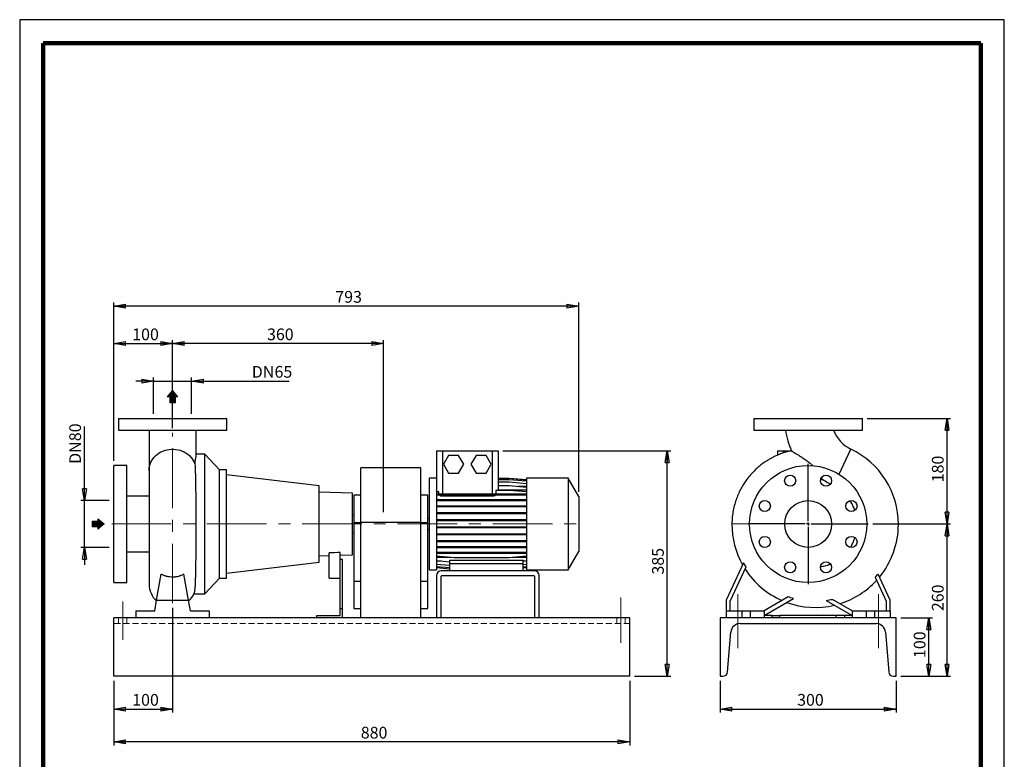
# Model space of a CAD drawing. Units: millimetres. Extents: x -4 to 213, y 0 to 297.
# Drawn here: x 0 to 210, y 139 to 297 of the extents above; entities that cross this region are included whole.
import ezdxf

# ---------------------------------------------------------------- set-up
doc = ezdxf.new("R2010")
doc.units = ezdxf.units.MM
doc.linetypes.add('CENTERX2', pattern=[20.32, 12.7, -2.54, 2.54, -2.54])
doc.linetypes.add('HIDDEN', pattern=[1.905, 1.27, -0.635])
doc.layers.add('FORMAT', color=7, linetype='Continuous')
doc.styles.add('SLDTEXTSTYLE0', font='TXT', dxfattribs={"width": 0.605})
doc.dimstyles.new('SLDDIMSTYLE0', dxfattribs={"dimtxt": 2.5, "dimasz": 2.5, "dimexe": 0, "dimexo": 0.0625, "dimtad": 1, "dimlfac": 8, "dimrnd": 1e-09, "dimzin": 12, "dimdsep": 46, "dimtxsty": 'SLDTEXTSTYLE0', "dimblk1": 'CLOSED', "dimblk2": 'CLOSED', "dimsah": 1, "dimcen": 0.09, "dimadec": 0, "dimazin": 3, "dimtfac": 1, "dimtofl": 0, "dimtmove": 0, "dimatfit": 3, "dimldrblk": 'CLOSED', "dimfxl": 0, "dimfrac": 2, "dimtolj": 1, "dimtzin": 12, "dimarcsym": 0})
doc.dimstyles.new('SLDDIMSTYLE1', dxfattribs={"dimtxt": 2.5, "dimasz": 2.5, "dimexe": 0, "dimexo": 0.0625, "dimtad": 1, "dimlfac": 8, "dimrnd": 1e-09, "dimzin": 12, "dimdsep": 46, "dimtxsty": 'SLDTEXTSTYLE0', "dimblk1": 'CLOSED', "dimblk2": 'CLOSED', "dimsah": 1, "dimcen": 0.09, "dimadec": 0, "dimazin": 3, "dimtfac": 1, "dimtmove": 0, "dimatfit": 0, "dimldrblk": 'CLOSED', "dimfxl": 0, "dimfrac": 2, "dimtolj": 1, "dimtzin": 12, "dimarcsym": 0})

# ---------------------------------------------------------------- blocks, each defined once
blk = doc.blocks.new('Arrow SUCTION')
at = {"linetype": 'Continuous'}
blk.add_hatch(color=7, dxfattribs=at).paths.add_polyline_path([(971.9, 46.7), (971.9, 44.1), (978.8, 49.8), (971.9, 55.4), (971.9, 52.8), (965.7, 52.8), (965.7, 46.7)], flags=0)
at = {"color": 7, "linetype": 'Continuous', "lineweight": 18}
for p, q in [((971.9, 52.8), (965.7, 52.8)), ((965.7, 52.8), (965.7, 46.7)), ((978.8, 49.8), (971.9, 55.4)), ((971.9, 55.4), (971.9, 52.8)), ((965.7, 46.7), (971.9, 46.7)), ((971.9, 44.1), (978.8, 49.8)), ((971.9, 46.7), (971.9, 44.1))]:
    blk.add_line(p, q, dxfattribs=at)
blk = doc.blocks.new('Arrow Discharge')
at = {"linetype": 'Continuous'}
blk.add_hatch(color=7, dxfattribs=at).paths.add_polyline_path([(-6.3, 7.8), (-3.7, 7.8), (-9.4, 14.7), (-15, 7.8), (-12.4, 7.8), (-12.4, 1.6), (-6.3, 1.6)], flags=0)
at = {"color": 7, "linetype": 'Continuous', "lineweight": 18}
for p, q in [((-9.4, 14.7), (-15, 7.8)), ((-3.7, 7.8), (-9.4, 14.7)), ((-15, 7.8), (-12.4, 7.8)), ((-12.4, 7.8), (-12.4, 1.6)), ((-12.4, 1.6), (-6.3, 1.6)), ((-6.3, 7.8), (-3.7, 7.8)), ((-6.3, 1.6), (-6.3, 7.8))]:
    blk.add_line(p, q, dxfattribs=at)
blk = doc.blocks.new('_Closed')
at = {"color": 0, "linetype": 'ByBlock', "lineweight": -2}
for p, q in [((-1, 0.166667), (0, 0)), ((-1, 0.166667), (-1, -0.166667)), ((0, 0), (-1, -0.166667)), ((0, 0), (-1, 0))]:
    blk.add_line(p, q, dxfattribs=at)
blk = doc.blocks.new('_D')
at = {"layer": 'FORMAT'}
for p, q in [((32.6, 171.47), (32.6, 149.13)), ((20.1, 155.88), (20.1, 149.13)), ((20.1, 149.88), (32.6, 149.88))]:
    blk.add_line(p, q, dxfattribs=at)
at = {"layer": 'FORMAT', "xscale": 2.5, "yscale": 2.5, "rotation": 180.0000000000004}
blk.add_blockref('_Closed', (20.1, 149.88), dxfattribs=at)
at = {"layer": 'FORMAT', "xscale": 2.5, "yscale": 2.5}
blk.add_blockref('_Closed', (32.6, 149.88), dxfattribs=at)
at = {"layer": 'FORMAT', "insert": (24, 153.1), "char_height": 2.5, "attachment_point": 1, "style": 'SLDTEXTSTYLE0'}
blk.add_mtext('100', dxfattribs=at)
blk = doc.blocks.new('_D_1')
at = {"layer": 'FORMAT'}
for p, q in [((28.54, 212.88), (28.54, 220.63)), ((36.67, 212.88), (36.67, 220.63)), ((28.54, 219.88), (24.79, 219.88)), ((28.54, 219.88), (36.67, 219.88)), ((36.67, 219.88), (57.48, 219.88))]:
    blk.add_line(p, q, dxfattribs=at)
at = {"layer": 'FORMAT', "xscale": 2.5, "yscale": 2.5}
blk.add_blockref('_Closed', (28.54, 219.88), dxfattribs=at)
at = {"layer": 'FORMAT', "xscale": 2.5, "yscale": 2.5, "rotation": 180.0000000000004}
blk.add_blockref('_Closed', (36.67, 219.88), dxfattribs=at)
at = {"layer": 'FORMAT', "char_height": 2.5, "attachment_point": 1, "style": 'SLDTEXTSTYLE0'}
for s, insert in [('DN', (49.5, 223.1)), ('65', (54.35, 223.1))]:
    blk.add_mtext(s, dxfattribs=dict(at, insert=insert))
blk = doc.blocks.new('_D_2')
at = {"layer": 'FORMAT'}
for p, q in [((13.8, 194.38), (13.8, 210.19)), ((19.1, 194.38), (13.05, 194.38)), ((13.8, 184.38), (13.8, 194.38)), ((19.1, 184.38), (13.05, 184.38)), ((13.8, 184.38), (13.8, 180.63))]:
    blk.add_line(p, q, dxfattribs=at)
at = {"layer": 'FORMAT', "xscale": 2.5, "yscale": 2.5}
for p, rotation in [((13.8, 194.38), 270.0000000000004), ((13.8, 184.38), 90.0000000000004)]:
    blk.add_blockref('_Closed', p, dxfattribs=dict(at, rotation=rotation))
at = {"layer": 'FORMAT', "char_height": 2.5, "attachment_point": 1, "rotation": 90, "style": 'SLDTEXTSTYLE0'}
for s, insert in [('80', (10.58, 207.05)), ('DN', (10.58, 202.21))]:
    blk.add_mtext(s, dxfattribs=dict(at, insert=insert))
blk = doc.blocks.new('_D_3')
at = {"layer": 'FORMAT'}
for p, q in [((20.1, 155.88), (20.1, 142.13)), ((130.1, 155.88), (130.1, 142.13)), ((130.1, 142.88), (20.1, 142.88))]:
    blk.add_line(p, q, dxfattribs=at)
at = {"layer": 'FORMAT', "xscale": 2.5, "yscale": 2.5, "rotation": 180.0000000000008}
blk.add_blockref('_Closed', (20.1, 142.88), dxfattribs=at)
at = {"layer": 'FORMAT', "xscale": 2.5, "yscale": 2.5}
blk.add_blockref('_Closed', (130.1, 142.88), dxfattribs=at)
at = {"layer": 'FORMAT', "insert": (72.75, 146.1), "char_height": 2.5, "attachment_point": 1, "style": 'SLDTEXTSTYLE0'}
blk.add_mtext('880', dxfattribs=at)
blk = doc.blocks.new('_D_4')
at = {"layer": 'FORMAT'}
for p, q in [((32.6, 209.81), (32.6, 228.63)), ((77.6, 227.88), (32.6, 227.88)), ((77.6, 191.88), (77.6, 228.63))]:
    blk.add_line(p, q, dxfattribs=at)
at = {"layer": 'FORMAT', "xscale": 2.5, "yscale": 2.5, "rotation": 180.0000000000004}
blk.add_blockref('_Closed', (32.6, 227.88), dxfattribs=at)
at = {"layer": 'FORMAT', "xscale": 2.5, "yscale": 2.5}
blk.add_blockref('_Closed', (77.6, 227.88), dxfattribs=at)
at = {"layer": 'FORMAT', "insert": (52.75, 231.1), "char_height": 2.5, "attachment_point": 1, "style": 'SLDTEXTSTYLE0'}
blk.add_mtext('360', dxfattribs=at)
blk = doc.blocks.new('_D_5')
at = {"layer": 'FORMAT'}
for p, q in [((20.1, 202.88), (20.1, 228.63)), ((20.1, 227.88), (32.6, 227.88)), ((32.6, 209.81), (32.6, 228.63))]:
    blk.add_line(p, q, dxfattribs=at)
at = {"layer": 'FORMAT', "xscale": 2.5, "yscale": 2.5, "rotation": 180.0000000000004}
blk.add_blockref('_Closed', (20.1, 227.88), dxfattribs=at)
at = {"layer": 'FORMAT', "xscale": 2.5, "yscale": 2.5}
blk.add_blockref('_Closed', (32.6, 227.88), dxfattribs=at)
at = {"layer": 'FORMAT', "insert": (24, 231.1), "char_height": 2.5, "attachment_point": 1, "style": 'SLDTEXTSTYLE0'}
blk.add_mtext('100', dxfattribs=at)
blk = doc.blocks.new('_D_6')
at = {"layer": 'FORMAT'}
for p, q in [((103.04, 205), (138.85, 205)), ((138.1, 156.88), (138.1, 205)), ((131.1, 156.88), (138.85, 156.88))]:
    blk.add_line(p, q, dxfattribs=at)
at = {"layer": 'FORMAT', "xscale": 2.5, "yscale": 2.5}
for p, rotation in [((138.1, 205), 90.00000000000041), ((138.1, 156.88), 270.0000000000004)]:
    blk.add_blockref('_Closed', p, dxfattribs=dict(at, rotation=rotation))
at = {"layer": 'FORMAT', "insert": (134.88, 178.59), "char_height": 2.5, "attachment_point": 1, "rotation": 90, "style": 'SLDTEXTSTYLE0'}
blk.add_mtext('385', dxfattribs=at)
blk = doc.blocks.new('_D_7')
at = {"layer": 'FORMAT'}
for p, q in [((20.1, 202.88), (20.1, 236.63)), ((119.23, 235.88), (20.1, 235.88)), ((119.23, 196.27), (119.23, 236.63))]:
    blk.add_line(p, q, dxfattribs=at)
at = {"layer": 'FORMAT', "xscale": 2.5, "yscale": 2.5, "rotation": 180.0000000000004}
blk.add_blockref('_Closed', (20.1, 235.88), dxfattribs=at)
at = {"layer": 'FORMAT', "xscale": 2.5, "yscale": 2.5}
blk.add_blockref('_Closed', (119.23, 235.88), dxfattribs=at)
at = {"layer": 'FORMAT', "insert": (67.32, 239.1), "char_height": 2.5, "attachment_point": 1, "style": 'SLDTEXTSTYLE0'}
blk.add_mtext('793', dxfattribs=at)
blk = doc.blocks.new('_D_8')
at = {"layer": 'FORMAT'}
for p, q in [((187.91, 169.38), (194.66, 169.38)), ((193.91, 156.88), (193.91, 169.38)), ((187.91, 156.88), (194.66, 156.88))]:
    blk.add_line(p, q, dxfattribs=at)
at = {"layer": 'FORMAT', "xscale": 2.5, "yscale": 2.5}
for p, rotation in [((193.91, 169.38, 37.69), 90.0000000000004), ((193.91, 156.88, 37.69), 270.0000000000004)]:
    blk.add_blockref('_Closed', p, dxfattribs=dict(at, rotation=rotation))
at = {"layer": 'FORMAT', "insert": (190.69, 160.78), "char_height": 2.5, "attachment_point": 1, "rotation": 90, "style": 'SLDTEXTSTYLE0'}
blk.add_mtext('100', dxfattribs=at)
blk = doc.blocks.new('_D_9')
at = {"layer": 'FORMAT'}
for p, q in [((181.97, 189.38), (198.53, 189.38)), ((197.78, 156.88), (197.78, 189.38)), ((187.91, 156.88), (198.53, 156.88))]:
    blk.add_line(p, q, dxfattribs=at)
at = {"layer": 'FORMAT', "xscale": 2.5, "yscale": 2.5}
for p, rotation in [((197.78, 189.38, 37.69), 90.0000000000004), ((197.78, 156.88, 37.69), 270.0000000000004)]:
    blk.add_blockref('_Closed', p, dxfattribs=dict(at, rotation=rotation))
at = {"layer": 'FORMAT', "insert": (194.56, 170.78), "char_height": 2.5, "attachment_point": 1, "rotation": 90, "style": 'SLDTEXTSTYLE0'}
blk.add_mtext('260', dxfattribs=at)
blk = doc.blocks.new('_D_10')
at = {"layer": 'FORMAT'}
for p, q in [((180.72, 211.88), (198.53, 211.88)), ((197.78, 189.38), (197.78, 211.88)), ((181.97, 189.38), (198.53, 189.38))]:
    blk.add_line(p, q, dxfattribs=at)
at = {"layer": 'FORMAT', "xscale": 2.5, "yscale": 2.5}
for p, rotation in [((197.78, 211.88, 37.69), 90.0000000000004), ((197.78, 189.38, 37.69), 270.0000000000004)]:
    blk.add_blockref('_Closed', p, dxfattribs=dict(at, rotation=rotation))
at = {"layer": 'FORMAT', "insert": (194.56, 198.28), "char_height": 2.5, "attachment_point": 1, "rotation": 90, "style": 'SLDTEXTSTYLE0'}
blk.add_mtext('180', dxfattribs=at)
blk = doc.blocks.new('_D_11')
at = {"layer": 'FORMAT'}
for p, q in [((149.41, 155.88), (149.41, 149.13)), ((186.91, 155.88), (186.91, 149.13)), ((149.41, 149.88), (186.91, 149.88))]:
    blk.add_line(p, q, dxfattribs=at)
at = {"layer": 'FORMAT', "xscale": 2.5, "yscale": 2.5, "rotation": 180.0000000000004}
blk.add_blockref('_Closed', (149.41, 149.88, 37.69), dxfattribs=at)
at = {"layer": 'FORMAT', "xscale": 2.5, "yscale": 2.5}
blk.add_blockref('_Closed', (186.91, 149.88, 37.69), dxfattribs=at)
at = {"layer": 'FORMAT', "insert": (165.81, 153.1), "char_height": 2.5, "attachment_point": 1, "style": 'SLDTEXTSTYLE0'}
blk.add_mtext('300', dxfattribs=at)
blk = doc.blocks.new('SW_CENTERMARKSYMBOL_0')
at = {"layer": 'FORMAT', "color": 0}
for p, q in [((0, 0.625), (0, 12.8125)), ((-0.625, 0), (-12.8125, 0)), ((0, 0), (-0.3125, 0)), ((0, 0), (0, 0.3125)), ((0, 0), (0, -0.3125)), ((0, 0), (0.3125, 0)), ((0.625, 0), (12.8125, 0)), ((0, -0.625), (0, -12.8125))]:
    blk.add_line(p, q, dxfattribs=at)

msp = doc.modelspace()

# ---------------------------------------------------------------- linework, layer by layer
at = {"color": 7, "linetype": 'Continuous', "lineweight": 25}
for p, q in [((210, 297), (0, 297)), ((0, 297), (0, 0)), ((210, 0), (210, 297)), ((210, 292.75), (210, 296.25)), ((21.0407, 211.8789), (21.0407, 209.3789)), ((21.0407, 211.8789), (44.1657, 211.8789)), ((44.1657, 209.3789), (44.1657, 211.8789)), ((156.5961, 211.8789), (156.5961, 209.3789)), ((156.5961, 211.8789), (168.1586, 211.8789)), ((168.1586, 211.8789), (179.7211, 211.8789)), ((179.7211, 209.3789), (179.7211, 211.8789)), ((21.0407, 209.3789), (44.1657, 209.3789)), ((27.6032, 209.3769), (27.6032, 200.8283)), ((37.6032, 203.9481), (37.6032, 209.3747)), ((156.5961, 209.3789), (168.1586, 209.3789)), ((168.1586, 209.3789), (179.7211, 209.3789)), ((39.4782, 204.2539), (37.6032, 204.2539)), ((42.6032, 200.9414), (39.4782, 204.2539)), ((39.4782, 174.5039), (39.4782, 204.2539)), ((88.9157, 205.0039), (88.9157, 197.6289)), ((88.9157, 205.0039), (90.1657, 205.0039)), ((90.1657, 205.0039), (100.7907, 205.0039)), ((90.1657, 205.0039), (90.1657, 195.7217)), ((91.4582, 204.0039), (90.3757, 202.1289)), ((93.6233, 204.0039), (91.4582, 204.0039)), ((94.7058, 202.1289), (93.6233, 204.0039)), ((97.3332, 204.0039), (96.2507, 202.1289)), ((99.4983, 204.0039), (97.3332, 204.0039)), ((100.5808, 202.1289), (99.4983, 204.0039)), ((100.7907, 205.0039), (100.7907, 195.7217)), ((100.7907, 205.0039), (102.0407, 205.0039)), ((102.0407, 205.0039), (102.0407, 196.5391)), ((161.5961, 205.0039), (161.5961, 204.0492)), ((161.5961, 205.0039), (162.8461, 205.0039)), ((162.8461, 205.0039), (164.5357, 205.0039)), ((22.8532, 201.8789), (20.1032, 201.8789)), ((20.1032, 176.8789), (20.1032, 201.8789)), ((22.8532, 176.8789), (22.8532, 201.8789)), ((90.3757, 202.1289), (91.4582, 200.2539)), ((93.6233, 200.2539), (94.7058, 202.1289)), ((96.2507, 202.1289), (97.3332, 200.2539)), ((99.4983, 200.2539), (100.5808, 202.1289)), ((27.6032, 200.8283), (27.6032, 176.5654)), ((44.1032, 200.9414), (42.6032, 200.9414)), ((42.6032, 177.8164), (42.6032, 200.9414)), ((44.1032, 177.8164), (44.1032, 200.9414)), ((63.8532, 197.5539), (44.1032, 199.8607)), ((85.5407, 201.3789), (72.7907, 201.3789)), ((72.7907, 189.6914), (72.7907, 201.3789)), ((85.5407, 189.6914), (85.5407, 201.3789)), ((91.4582, 200.2539), (93.6233, 200.2539)), ((97.3332, 200.2539), (99.4983, 200.2539)), ((63.8532, 181.2039), (63.8532, 197.5539)), ((88.9157, 199.1914), (87.3532, 199.1914)), ((87.3532, 199.1914), (87.3532, 179.5664)), ((88.9157, 197.6289), (88.9157, 179.5664)), ((104.3746, 199.0965), (102.0407, 199.0965)), ((104.3746, 199.0884), (102.0407, 199.0884)), ((104.3746, 198.8167), (102.0407, 198.8167)), ((104.3746, 198.2895), (102.0407, 198.2895)), ((104.3746, 197.5226), (102.0407, 197.5226)), ((108.1132, 198.7694), (104.3746, 199.0965)), ((108.1132, 198.7613), (104.3746, 199.0884)), ((108.1132, 198.4896), (104.3746, 198.8167)), ((108.1132, 197.9624), (104.3746, 198.2895)), ((108.1132, 197.1956), (104.3746, 197.5226)), ((116.9621, 199.1914), (108.1132, 199.1914)), ((108.1132, 199.1914), (108.1132, 179.5664)), ((119.2282, 195.2664), (116.9621, 199.1914)), ((116.9621, 199.1914), (116.9621, 179.5664)), ((171.0007, 199.2473), (171.1863, 198.8617)), ((27.6032, 195.3164), (22.8532, 195.3164)), ((70.9782, 195.9515), (63.8532, 196.2003)), ((70.9782, 182.8063), (70.9782, 195.9515)), ((72.7907, 195.5352), (71.2907, 195.5352)), ((71.2907, 195.5352), (71.2907, 189.6914)), ((87.0407, 195.5352), (85.5407, 195.5352)), ((87.0407, 189.6914), (87.0407, 195.5352)), ((89.3698, 196.2517), (88.9157, 196.212)), ((92.6543, 195.7217), (88.9157, 195.7217)), ((92.6543, 195.5254), (88.9157, 195.5254)), ((89.3698, 195.7217), (89.3698, 196.2517)), ((90.1657, 195.5254), (90.1657, 195.2886)), ((92.6543, 195.5254), (92.6543, 195.7217)), ((104.3746, 195.7217), (92.6543, 195.7217)), ((104.3746, 195.5254), (92.6543, 195.5254)), ((100.7907, 195.5254), (100.7907, 195.2886)), ((101.5866, 196.5391), (101.5866, 195.7217)), ((104.3746, 196.5391), (101.5866, 196.5391)), ((108.1132, 196.5847), (102.0407, 196.5847)), ((108.1132, 196.212), (104.3746, 196.5391)), ((104.3746, 195.5254), (104.3746, 195.7217)), ((108.1132, 195.7217), (104.3746, 195.7217)), ((108.1132, 195.5254), (104.3746, 195.5254)), ((108.1132, 197.359), (106.2452, 197.359)), ((92.6543, 194.5406), (88.9157, 194.5406)), ((92.6543, 194.3443), (88.9157, 194.3443)), ((92.6543, 193.2097), (88.9157, 193.2097)), ((100.7907, 195.2886), (90.1657, 195.2886)), ((92.6543, 194.3443), (92.6543, 194.5406)), ((104.3746, 194.5406), (92.6543, 194.5406)), ((104.3746, 194.3443), (92.6543, 194.3443)), ((92.6543, 193.0135), (92.6543, 193.2097)), ((104.3746, 193.2097), (92.6543, 193.2097)), ((104.3746, 194.3443), (104.3746, 194.5406)), ((108.1132, 194.5406), (104.3746, 194.5406)), ((108.1132, 194.3443), (104.3746, 194.3443)), ((104.3746, 193.0135), (104.3746, 193.2097)), ((108.1132, 193.2097), (104.3746, 193.2097)), ((119.2282, 195.2664), (119.2282, 183.4914)), ((71.2907, 191.2539), (70.9782, 191.2539)), ((92.6543, 193.0135), (88.9157, 193.0135)), ((92.6543, 191.7689), (88.9157, 191.7689)), ((92.6543, 191.5727), (88.9157, 191.5727)), ((104.3746, 193.0135), (92.6543, 193.0135)), ((92.6543, 191.5727), (92.6543, 191.7689)), ((104.3746, 191.7689), (92.6543, 191.7689)), ((104.3746, 191.5727), (92.6543, 191.5727)), ((108.1132, 193.0135), (104.3746, 193.0135)), ((104.3746, 191.5727), (104.3746, 191.7689)), ((108.1132, 191.7689), (104.3746, 191.7689)), ((108.1132, 191.5727), (104.3746, 191.5727)), ((71.2907, 189.6914), (72.7907, 189.6914)), ((71.2907, 189.6914), (71.2907, 177.1706)), ((85.5407, 189.6914), (72.7907, 189.6914)), ((72.7907, 169.3789), (72.7907, 189.6914)), ((85.5407, 169.3789), (85.5407, 189.6914)), ((85.5407, 189.6914), (87.0407, 189.6914)), ((87.3532, 190.5664), (87.0407, 190.5664)), ((87.0407, 177.1706), (87.0407, 189.6914)), ((92.6543, 190.2614), (88.9157, 190.2614)), ((92.6543, 190.0652), (88.9157, 190.0652)), ((92.6543, 190.0652), (92.6543, 190.2614)), ((104.3746, 190.2614), (92.6543, 190.2614)), ((104.3746, 190.0652), (92.6543, 190.0652)), ((104.3746, 190.0652), (104.3746, 190.2614)), ((108.1132, 190.2614), (104.3746, 190.2614)), ((108.1132, 190.0652), (104.3746, 190.0652)), ((70.9782, 187.5039), (71.2907, 187.5039)), ((87.0407, 188.1914), (87.3532, 188.1914)), ((92.6543, 188.7324), (88.9157, 188.7324)), ((92.6543, 188.5361), (88.9157, 188.5361)), ((92.6543, 187.2277), (88.9157, 187.2277)), ((92.6543, 187.0314), (88.9157, 187.0314)), ((92.6543, 188.5361), (92.6543, 188.7324)), ((104.3746, 188.7324), (92.6543, 188.7324)), ((104.3746, 188.5361), (92.6543, 188.5361)), ((92.6543, 187.0314), (92.6543, 187.2277)), ((104.3746, 187.2277), (92.6543, 187.2277)), ((104.3746, 187.0314), (92.6543, 187.0314)), ((104.3746, 188.5361), (104.3746, 188.7324)), ((108.1132, 188.7324), (104.3746, 188.7324)), ((108.1132, 188.5361), (104.3746, 188.5361)), ((104.3746, 187.0314), (104.3746, 187.2277)), ((108.1132, 187.2277), (104.3746, 187.2277)), ((108.1132, 187.0314), (104.3746, 187.0314)), ((92.6543, 185.7924), (88.9157, 185.7924)), ((92.6543, 185.5961), (88.9157, 185.5961)), ((92.6543, 185.5961), (92.6543, 185.7924)), ((104.3746, 185.7924), (92.6543, 185.7924)), ((104.3746, 185.5961), (92.6543, 185.5961)), ((104.3746, 185.5961), (104.3746, 185.7924)), ((108.1132, 185.7924), (104.3746, 185.7924)), ((108.1132, 185.5961), (104.3746, 185.5961)), ((22.8532, 183.4414), (27.6032, 183.4414)), ((65.9782, 177.8164), (65.9782, 183.1912)), ((68.3532, 181.8164), (68.3532, 183.2939)), ((68.3532, 182.7146), (70.9782, 182.8063)), ((92.6543, 184.4695), (88.9157, 184.4695)), ((92.6543, 184.2733), (88.9157, 184.2733)), ((92.6543, 183.2988), (88.9157, 183.2988)), ((92.6543, 183.1025), (88.9157, 183.1025)), ((92.6543, 184.2733), (92.6543, 184.4695)), ((104.3746, 184.4695), (92.6543, 184.4695)), ((104.3746, 184.2733), (92.6543, 184.2733)), ((92.6543, 183.1025), (92.6543, 183.2988)), ((104.3746, 183.2988), (92.6543, 183.2988)), ((104.3746, 183.1025), (92.6543, 183.1025)), ((104.3746, 184.2733), (104.3746, 184.4695)), ((108.1132, 184.4695), (104.3746, 184.4695)), ((108.1132, 184.2733), (104.3746, 184.2733)), ((104.3746, 183.1025), (104.3746, 183.2988)), ((108.1132, 183.2988), (104.3746, 183.2988)), ((108.1132, 183.1025), (104.3746, 183.1025)), ((116.9621, 179.5664), (119.2282, 183.4914)), ((44.1032, 178.8971), (63.8532, 181.2039)), ((63.8532, 182.5575), (65.9782, 182.6317)), ((68.8532, 181.8164), (68.3532, 181.8164)), ((68.3532, 171.2539), (68.3532, 181.8164)), ((68.8532, 171.2539), (68.8532, 181.8164)), ((92.6543, 182.153), (88.9157, 182.4801)), ((91.967, 182.2132), (88.9157, 182.2132)), ((91.7282, 181.2629), (88.9157, 181.509)), ((89.9127, 181.4218), (88.9157, 181.4218)), ((91.7282, 180.5101), (88.9157, 180.7562)), ((91.7282, 181.6545), (107.3532, 181.6545)), ((91.7282, 180.8789), (91.7282, 181.6545)), ((107.3532, 180.8789), (91.7282, 180.8789)), ((91.7282, 179.3789), (91.7282, 180.8789)), ((104.3746, 182.153), (92.6543, 182.153)), ((108.1132, 182.4801), (104.3746, 182.153)), ((108.1132, 182.2132), (105.062, 182.2132)), ((107.3532, 180.8789), (107.3532, 181.6545)), ((108.1132, 181.509), (107.3532, 181.4425)), ((108.1132, 181.4218), (107.3532, 181.4218)), ((107.3532, 179.3789), (107.3532, 180.8789)), ((108.1132, 180.7562), (107.3532, 180.6897)), ((154.3837, 181.1174), (150.6586, 173.1289)), ((29.2019, 173.1289), (30.1796, 178.6732)), ((36.0045, 173.1289), (35.0269, 178.6732)), ((87.3532, 179.5664), (88.9157, 179.5664)), ((91.7282, 179.9981), (88.9157, 180.2442)), ((91.7282, 179.7424), (88.9157, 179.9884)), ((109.7907, 179.3789), (89.9157, 179.3789)), ((108.1132, 180.2442), (107.3532, 180.1777)), ((108.1132, 179.9884), (107.3532, 179.9219)), ((108.1132, 179.5664), (116.9621, 179.5664)), ((151.5336, 172.9349), (154.9522, 180.266)), ((185.6586, 173.1289), (183.0733, 178.6732)), ((20.1032, 176.8789), (22.8532, 176.8789)), ((39.4782, 174.5039), (42.6032, 177.8164)), ((42.6032, 177.8164), (44.1032, 177.8164)), ((65.9782, 177.8164), (68.3532, 177.8164)), ((71.2907, 177.1706), (72.7907, 177.1706)), ((71.2907, 177.1706), (71.2907, 171.3268)), ((85.5407, 177.1706), (87.0407, 177.1706)), ((87.0407, 171.3268), (87.0407, 177.1706)), ((88.9157, 178.3789), (88.9157, 169.3789)), ((89.9157, 169.3789), (89.9157, 178.2539)), ((90.0407, 178.3789), (109.6657, 178.3789)), ((109.7907, 178.2539), (109.7907, 169.3789)), ((110.7907, 169.3789), (110.7907, 178.3789)), ((182.4211, 178.0013), (184.7836, 172.9349)), ((37.1585, 174.5039), (39.4782, 174.5039)), ((28.8052, 170.8789), (29.2019, 173.1289)), ((29.2019, 173.1289), (36.0045, 173.1289)), ((36.4012, 170.8789), (36.0045, 173.1289)), ((150.6586, 173.1289), (150.6586, 170.8789)), ((151.5336, 170.8789), (151.5336, 172.9349)), ((163.8924, 173.8284), (158.7836, 170.8789)), ((158.7836, 169.8685), (165.065, 173.4951)), ((171.9806, 173.0746), (177.5336, 169.8685)), ((177.5336, 170.8789), (173.351, 173.2937)), ((184.7836, 172.9349), (184.7836, 170.8789)), ((185.6586, 170.8789), (185.6586, 173.1289)), ((24.7907, 170.8789), (24.7907, 169.3789)), ((24.7907, 170.8789), (28.8052, 170.8789)), ((36.4012, 170.8789), (40.4157, 170.8789)), ((40.4157, 170.8789), (40.4157, 169.3789)), ((68.8532, 171.2539), (68.3532, 171.2539)), ((68.3532, 169.8789), (68.3532, 171.2539)), ((68.8532, 169.3789), (68.8532, 171.2539)), ((71.2907, 171.3268), (72.7907, 171.3268)), ((85.5407, 171.3268), (87.0407, 171.3268)), ((150.6586, 170.8789), (154.0336, 170.8789)), ((150.6586, 170.8789), (150.6586, 169.3789)), ((154.0336, 170.8789), (154.0336, 169.3789)), ((154.0336, 170.8789), (155.7836, 170.8789)), ((155.7836, 170.8789), (155.7836, 169.3789)), ((155.7836, 170.8789), (158.7836, 170.8789)), ((158.7836, 170.8789), (158.7836, 169.3789)), ((177.5336, 170.8789), (177.5336, 169.3789)), ((177.5336, 170.8789), (180.5336, 170.8789)), ((180.5336, 170.8789), (180.5336, 169.3789)), ((180.5336, 170.8789), (182.2836, 170.8789)), ((182.2836, 170.8789), (182.2836, 169.3789)), ((182.2836, 170.8789), (185.6586, 170.8789)), ((185.6586, 170.8789), (185.6586, 169.3789)), ((20.1032, 156.8789), (20.1032, 169.3789)), ((130.1032, 169.3789), (20.1032, 169.3789)), ((63.3532, 169.8789), (68.3532, 169.8789)), ((63.3532, 169.3789), (63.3532, 169.8789)), ((130.1032, 156.8789), (130.1032, 169.3789)), ((186.9086, 169.3789), (149.4086, 169.3789)), ((149.4086, 169.3789), (149.4086, 156.8789)), ((153.6565, 168.1289), (182.6608, 168.1289)), ((160.4086, 169.8789), (158.8016, 169.8789)), ((160.4086, 169.8789), (160.4086, 169.3789)), ((160.4086, 169.8789), (162.1586, 169.8789)), ((174.1586, 169.8789), (162.1586, 169.8789)), ((162.1586, 169.3789), (162.1586, 169.8789)), ((174.1586, 169.3789), (174.1586, 169.8789)), ((175.9086, 169.8789), (174.1586, 169.8789)), ((175.9086, 169.8789), (175.9086, 169.3789)), ((177.5157, 169.8789), (175.9086, 169.8789)), ((186.9086, 156.8789), (186.9086, 169.3789)), ((150.9798, 157.7987), (151.6629, 166.2893)), ((184.6543, 166.2893), (185.3375, 157.7987)), ((130.1032, 156.8789), (20.1032, 156.8789)), ((149.4086, 156.8789), (149.983, 156.8789)), ((186.3343, 156.8789), (186.9086, 156.8789))]:
    msp.add_line(p, q, dxfattribs=at)
at = {"color": 7, "linetype": 'Continuous', "lineweight": 140}
for p, q in [((205, 292), (5, 292)), ((5, 292), (5, 5)), ((205, 292), (205, 5))]:
    msp.add_line(p, q, dxfattribs=at)
at = {"color": 8, "linetype": 'Continuous', "lineweight": 25}
for p, q in [((162.8461, 205.0039), (162.8461, 204.5207)), ((174.7449, 200.003), (177.2863, 205.3431)), ((155.671, 189.3655), (151.9086, 189.3789))]:
    msp.add_line(p, q, dxfattribs=at)
at = {"color": 8, "linetype": 'Continuous', "lineweight": 25, "flags": 128}
msp.add_lwpolyline([(27.6032, 200.8283), (27.6043, 200.9208), (27.636, 201.3444), (27.7116, 201.7634), (27.8305, 202.1741), (27.9916, 202.573), (28.1935, 202.9564), (28.4343, 203.321), (28.7121, 203.6635), (29.0242, 203.981), (29.368, 204.2706), (29.7404, 204.5298), (30.1381, 204.7563), (30.5576, 204.948), (30.9951, 205.1033), (31.4469, 205.2208), (31.909, 205.2994), (32.3771, 205.3385), (32.8473, 205.3378), (33.3153, 205.2971), (33.777, 205.217), (34.2283, 205.098), (34.6653, 204.9413), (35.084, 204.7482), (35.4808, 204.5205), (35.8522, 204.2601), (36.1948, 203.9694), (36.5057, 203.6509), (36.782, 203.3074), (37.0214, 202.942), (37.2218, 202.558), (37.3813, 202.1586)], dxfattribs=at)
at = {"color": 7, "linetype": 'Continuous', "lineweight": 25}
for centre, radius in [((168.1586, 189.3789), 12.5), ((164.3318, 198.6177), 1.1875), ((171.9855, 198.6177), 1.1875), ((158.9198, 193.2057), 1.1875), ((168.1586, 189.3789), 5), ((177.3974, 193.2057), 1.1875), ((158.9198, 185.5521), 1.1875), ((177.3974, 185.5521), 1.1875), ((164.3318, 180.1401), 1.1875), ((171.9855, 180.1401), 1.1875)]:
    msp.add_circle(centre, radius, dxfattribs=at)
for centre, radius, start, end in [((180.3968, 211.8789), 17.2382, 188.346878, 203.493543), ((180.3968, 211.8789), 7.2382, 200.173739, 244.549681), ((169.6586, 189.3155), 17.7501, 0, 64.549681), ((169.6586, 189.3155), 17.7501, 179.795414, 209.210818), ((169.6586, 189.3155), 17.7501, 320.583862, 0), ((89.9157, 178.3789), 1, 90, 180), ((109.7907, 178.3789), 1, 0, 90), ((169.6586, 189.3155), 17.7309, 212.587077, 246.428947), ((32.6032, 176.5654), 5, 180, 226.593768), ((90.0407, 178.2539), 0.125, 90, 180), ((109.6657, 178.2539), 0.125, 0, 90), ((169.6586, 189.3155), 17.7309, 287.279439, 317.499399), ((32.6032, 176.5654), 5, 313.406232, 336.631602), ((169.6586, 189.3155), 17.7501, 250.001499, 283.337438), ((153.6565, 166.1289), 2, 90, 175.4), ((182.6608, 166.1289), 2, 4.6, 90), ((149.983, 157.8789), 1, 270, 355.4), ((186.3343, 157.8789), 1, 184.6, 270)]:
    msp.add_arc(centre, radius, start, end, dxfattribs=at)
for points, knots in [([(37.5982, 203.9582), (37.5995, 203.9438), (37.6047, 203.8822), (37.5699, 203.7336), (37.5139, 203.5092), (37.4488, 203.2391), (37.3956, 202.9232), (37.3678, 202.5669), (37.3768, 202.2947), (37.3813, 202.1586)], [0, 0, 0, 0, 0.04701569, 0.20096163, 0.35494215, 0.51506111, 0.67516503, 0.83758596, 1, 1, 1, 1]), ([(164.5887, 205.0016), (164.5317, 204.9911), (164.1227, 204.9157), (163.4087, 204.7126), (162.4825, 204.4117), (161.6705, 204.0896), (160.9679, 203.77), (160.3312, 203.4447), (159.6986, 203.086), (159.0158, 202.654), (158.2717, 202.1253), (157.4795, 201.4879), (156.6553, 200.7307), (155.8189, 199.8433), (155.0694, 198.9098), (154.4129, 197.9543), (153.8483, 196.9996), (153.327, 195.955), (152.8623, 194.8183), (152.4676, 193.5886), (152.1624, 192.2662), (151.9536, 190.8529), (151.9238, 189.8785), (151.9086, 189.3789)], [0, 0, 0, 0, 0.00798664, 0.05736961, 0.10217417, 0.14232508, 0.17777547, 0.20861918, 0.24091648, 0.27805681, 0.32002047, 0.36676691, 0.41822531, 0.47428567, 0.53481693, 0.58316297, 0.63409345, 0.68768994, 0.74406018, 0.803331, 0.86562718, 0.93110965, 1, 1, 1, 1]), ([(164.5877, 205.0069), (164.5958, 205.0019), (164.6122, 204.9918), (164.7417, 204.9134), (164.9391, 204.7945), (165.2298, 204.6194), (165.6312, 204.3762), (166.0878, 204.094), (166.5238, 203.8169), (167.0535, 203.47), (167.7483, 202.9906), (168.4454, 202.4455), (168.9026, 202.0508), (169.0784, 201.8775), (169.1231, 201.8333)], [0, 0, 0, 0, 0.06977517, 0.14202906, 0.21184526, 0.28336249, 0.38081244, 0.48104564, 0.54966574, 0.61830309, 0.75925505, 0.90203316, 0.97505922, 1, 1, 1, 1]), ([(37.3813, 202.1586), (37.3917, 201.9579), (37.4127, 201.5564), (37.4399, 200.858), (37.464, 200.0904), (37.4854, 199.2323), (37.504, 198.2917), (37.5198, 197.2608), (37.5328, 196.1633), (37.5432, 195.0169), (37.5511, 193.8415), (37.557, 192.6351), (37.5611, 191.3937), (37.5635, 190.1377), (37.5644, 188.8883), (37.5639, 187.6423), (37.5618, 186.3966), (37.558, 185.1725), (37.5526, 183.9899), (37.5451, 182.8448), (37.5353, 181.7355), (37.5229, 180.6813), (37.5077, 179.6991), (37.4894, 178.7841), (37.4673, 177.9363), (37.4413, 177.1709), (37.4115, 176.4998), (37.3774, 175.9178), (37.3385, 175.4277), (37.2951, 175.0346), (37.2471, 174.7591), (37.2127, 174.6105), (37.193, 174.584), (37.1919, 174.5826)], [0, 0, 0, 0, 0.03047759, 0.06095518, 0.09217308, 0.12339098, 0.15658704, 0.1897831, 0.22394369, 0.25810427, 0.29129882, 0.32449337, 0.35865207, 0.39281076, 0.42600911, 0.45920746, 0.49337023, 0.527533, 0.56073235, 0.59393169, 0.62809569, 0.66225968, 0.69545655, 0.72865342, 0.76281494, 0.79697646, 0.83017006, 0.86336367, 0.89752116, 0.93167866, 0.96488127, 0.99808391, 1, 1, 1, 1]), ([(170.8518, 198.8901), (170.9252, 198.8869), (171.0371, 198.882), (171.1481, 198.8669), (171.1863, 198.8617)], [0, 0, 0, 0, 0.65565355, 1, 1, 1, 1]), ([(172.8805, 197.8708), (172.7047, 197.9629), (172.1248, 198.267), (171.5718, 198.6174), (171.1863, 198.8617)], [0, 0, 0, 0, 0.30299892, 1, 1, 1, 1]), ([(88.9515, 196.2151), (88.9448, 196.2344), (88.9189, 196.3085), (88.9171, 196.3803), (88.9157, 196.4336)], [0, 0, 0, 0, 0.25917348, 1, 1, 1, 1]), ([(90.1657, 195.2886), (90.1064, 195.2915), (89.9527, 195.299), (89.6984, 195.3736), (89.5411, 195.472), (89.4557, 195.5254)], [0, 0, 0, 0, 0.22262613, 0.57756276, 1, 1, 1, 1]), ([(101.5008, 195.5254), (101.4441, 195.4887), (101.3057, 195.3988), (101.061, 195.3062), (100.8707, 195.2938), (100.7907, 195.2886)], [0, 0, 0, 0, 0.28626199, 0.6998487, 1, 1, 1, 1]), ([(178.1145, 192.2816), (178.0749, 192.4078), (177.933, 192.8604), (177.6024, 193.5578), (177.2649, 194.0958), (177.1092, 194.3441)], [0, 0, 0, 0, 0.17230074, 0.6179335, 1, 1, 1, 1]), ([(177.1656, 184.4004), (177.2389, 184.5087), (177.5051, 184.9021), (177.8436, 185.5863), (178.0532, 186.1785), (178.148, 186.4462)], [0, 0, 0, 0, 0.17230561, 0.6257483, 1, 1, 1, 1]), ([(170.8087, 180.2738), (171.1285, 180.3319), (171.7873, 180.4517), (172.4911, 180.663), (172.8591, 180.8322), (172.9139, 180.8573)], [0, 0, 0, 0, 0.445344, 0.91741551, 1, 1, 1, 1]), ([(35.0269, 178.6732), (34.9365, 178.6224), (34.8439, 178.5742), (34.6543, 178.4831), (34.5579, 178.4406), (34.2661, 178.3227), (34.0672, 178.2567), (33.6607, 178.1501), (33.453, 178.1094), (33.1347, 178.0682), (33.0277, 178.0579), (32.815, 178.0443), (32.7089, 178.0409), (32.3908, 178.0409), (32.1795, 178.0545), (31.8636, 178.0951), (31.7584, 178.112), (31.5485, 178.1529), (31.4446, 178.1766), (31.1375, 178.2572), (30.9383, 178.3234), (30.6477, 178.4409), (30.5522, 178.4831), (30.3638, 178.5736), (30.2708, 178.622), (30.1796, 178.6732)], [0, 0, 0, 0, 0.0625, 0.0625, 0.125, 0.125, 0.25, 0.25, 0.375, 0.375, 0.4375, 0.4375, 0.5, 0.5, 0.625, 0.625, 0.6875, 0.6875, 0.75, 0.75, 0.875, 0.875, 0.9375, 0.9375, 1, 1, 1, 1])]:
    msp.add_open_spline(points, degree=3, knots=knots, dxfattribs=at)
for points in [[(68.3532, 183.2939), (67.5616, 183.2596), (66.7699, 183.2253), (65.9782, 183.1912)], [(154.9522, 180.266), (154.7538, 180.5441), (154.5643, 180.8279), (154.3837, 181.1174)], [(182.4211, 178.0013), (182.6445, 178.219), (182.8619, 178.443), (183.0733, 178.6732)], [(165.065, 173.4951), (164.6707, 173.5934), (164.2798, 173.7044), (163.8924, 173.8284)], [(171.9806, 173.0746), (172.439, 173.1308), (172.8958, 173.2037), (173.351, 173.2937)]]:
    msp.add_open_spline(points, degree=3, dxfattribs=at)
at = {"layer": 'FORMAT', "linetype": 'CENTERX2', "lineweight": 18}
for p, q in [((32.6032, 172.4671), (32.6032, 208.8051)), ((19.6271, 189.3789), (120.805, 189.3789)), ((153.1586, 162.8561), (153.1586, 174.3789)), ((183.1586, 174.3789), (183.1586, 162.8561)), ((21.9782, 172.8511), (21.9782, 164.6588)), ((128.2282, 173.6914), (128.2282, 164.0286))]:
    msp.add_line(p, q, dxfattribs=at)
at = {"layer": 'FORMAT', "linetype": 'HIDDEN', "lineweight": 18}
for p, q in [((130.1032, 168.1289), (20.1032, 168.1289)), ((21.1032, 169.3789), (21.1032, 168.066)), ((22.8532, 168.066), (22.8532, 169.3789)), ((127.3532, 169.3789), (127.3532, 168.066)), ((129.1032, 168.066), (129.1032, 169.3789))]:
    msp.add_line(p, q, dxfattribs=at)

# ---------------------------------------------------------------- block references
at = {"color": 7, "linetype": 'Continuous', "xscale": 0.2, "yscale": 0.2, "zscale": 0.2}
msp.add_blockref('Arrow Discharge', (34.4767, 214.937), dxfattribs=at)
at = {"layer": 'FORMAT'}
msp.add_blockref('SW_CENTERMARKSYMBOL_0', (168.1586, 189.3789), dxfattribs=at)
at = {"layer": 'FORMAT', "xscale": 0.2, "yscale": 0.2, "zscale": 0.2}
msp.add_blockref('Arrow SUCTION', (-177.7079, 179.4279), dxfattribs=at)

# ---------------------------------------------------------------- dimensions: what is measured, and where the dimension line sits
at = {"layer": 'FORMAT'}
for base, p1, p2, picture, middle in [((20.1032, 235.8789), (119.2282, 195.2664), (20.1032, 201.8789), '_D_7', (69.6657, 235.8789)), ((32.6032, 227.8789), (20.1032, 201.8789), (32.6032, 208.8051), '_D_5', (26.3532, 227.8789)), ((32.6032, 227.8789), (77.6032, 190.8789), (32.6032, 208.8051), '_D_4', (55.1032, 227.8789)), ((32.6032, 149.8789), (20.1032, 156.8789), (32.6032, 172.4671), '_D', (26.3532, 149.8789)), ((186.9086, 149.8789), (149.4086, 156.8789), (186.9086, 156.8789), '_D_11', (168.1586, 149.8789))]:
    dim = msp.add_linear_dim(base=base, p1=p1, p2=p2, dimstyle='SLDDIMSTYLE0', dxfattribs=at)
    dim.commit()
    dim.dimension.update_dxf_attribs({"geometry": picture, "text_midpoint": middle, "dimtype": 160})
dim = msp.add_linear_dim(base=(36.6657, 219.8789), p1=(28.5407, 211.8789), p2=(36.6657, 211.8789), text='DN <>', dimstyle='SLDDIMSTYLE1', dxfattribs=at)
dim.commit()
dim.dimension.update_dxf_attribs({"geometry": '_D_1', "text_midpoint": (53.4903, 219.8789), "dimtype": 160})
dim = msp.add_linear_dim(base=(13.7997, 194.3789), p1=(20.1032, 184.3789), p2=(20.1032, 194.3789), angle=90, text='DN <>', dimstyle='SLDDIMSTYLE1', dxfattribs=at)
dim.commit()
dim.dimension.update_dxf_attribs({"geometry": '_D_2', "text_midpoint": (13.7997, 206.1957), "dimtype": 160})
for base, p1, p2, angle, picture, middle in [((197.7787, 211.8789), (180.9711, 189.3789), (179.7211, 211.8789), 90, '_D_10', (197.7787, 200.6289)), ((138.1032, 205.0039), (130.1032, 156.8789), (102.0407, 205.0039), 90, '_D_6', (138.1032, 180.9414)), ((197.7787, 189.3789), (186.9086, 156.8789), (180.9711, 189.3789), 90, '_D_9', (197.7787, 173.1289)), ((193.9086, 169.3789), (186.9086, 156.8789), (186.9086, 169.3789), 90, '_D_8', (193.9086, 163.1289)), ((20.1032, 142.8789), (130.1032, 156.8789), (20.1032, 156.8789), 0, '_D_3', (75.1032, 142.8789))]:
    dim = msp.add_linear_dim(base=base, p1=p1, p2=p2, angle=angle, dimstyle='SLDDIMSTYLE0', dxfattribs=at)
    dim.commit()
    dim.dimension.update_dxf_attribs({"geometry": picture, "text_midpoint": middle, "dimtype": 160})

doc.saveas('drawing.dxf')
